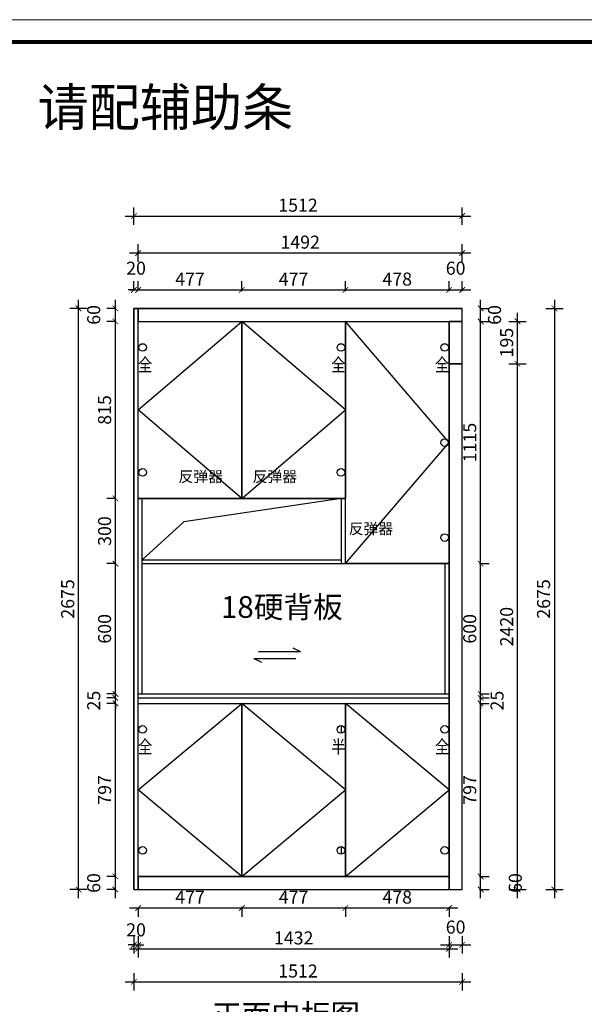
# Model space of a CAD drawing. Units: millimetres. Extents: x 10967 to 20744, y -24816 to -5938.
# Drawn here: x 13568 to 16169, y -14957 to -10425 of the extents above; entities that cross this region are included whole.
import ezdxf
from ezdxf.enums import TextEntityAlignment as Align

# ---------------------------------------------------------------- set-up
doc = ezdxf.new("R2010")
doc.units = ezdxf.units.MM
doc.header["$LTSCALE"] = 5
doc.header["$PDMODE"] = 35
for name, color, linetype in [('kmx', 251, 'Continuous'), ('内框图层', 1, 'Continuous'), ('铰链孔', 7, 'Continuous'), ('铰链提取', 7, 'Continuous'), ('门板图层', 7, 'Continuous'), ('门板框线', 7, 'Continuous')]:
    doc.layers.add(name, color=color, linetype=linetype)
doc.styles.add('DIM', font='romand.shx')
doc.styles.get("Standard").update_dxf_attribs({"font": 'simfang.ttf', "height": 2.5})
doc.dimstyles.new('MS6', dxfattribs={"dimscale": 20, "dimtxt": 3, "dimasz": 1.3, "dimexe": 2, "dimexo": 2, "dimgap": 1, "dimtad": 1, "dimdec": 0, "dimdsep": 46, "dimtxsty": 'DIM', "dimblk": 'ARCHTICK', "dimcen": 3, "dimdle": 2, "dimclrd": 251, "dimclre": 251, "dimclrt": 33, "dimadec": 0, "dimazin": 0, "dimtfac": 1, "dimtdec": 0, "dimtmove": 2, "dimatfit": 3, "dimldrblk": 'DOT', "dimfxl": 6, "dimfxlon": 1, "dimtvp": 1, "dimtolj": 1, "dimtzin": 0, "dimarcsym": 0})

# ---------------------------------------------------------------- blocks, each defined once
blk = doc.blocks.new('A$C4B0402EA')
for q in [(0, 157.6), (16.2, 0)]:
    blk.add_line((16.2, 192.4), q)
blk = doc.blocks.new('*U27', base_point=(25606.5, 880.4))
at = {"layer": '门板图层', "color": 7, "linetype": 'Continuous', "lineweight": 15}
blk.add_lwpolyline([(25367.5, 1437.9), (25845.5, 1437.9), (25845.5, 322.9), (25367.5, 322.9)], close=True, dxfattribs=at)
blk = doc.blocks.new('*U28', base_point=(24652, 1030.4))
at = {"layer": '门板图层', "color": 7, "linetype": 'Continuous', "lineweight": 15}
blk.add_lwpolyline([(24413.5, 1437.9), (24890.5, 1437.9), (24890.5, 622.9), (24413.5, 622.9)], close=True, dxfattribs=at)
blk = doc.blocks.new('*U29', base_point=(25129, 1030.4))
at = {"layer": '门板图层', "color": 7, "linetype": 'Continuous', "lineweight": 15}
blk.add_lwpolyline([(25367.5, 1437.9), (24890.5, 1437.9), (24890.5, 622.9), (25367.5, 622.9)], close=True, dxfattribs=at)
blk = doc.blocks.new('*U30', base_point=(24652, -718.6))
at = {"layer": '门板图层', "color": 7, "linetype": 'Continuous', "lineweight": 15}
blk.add_lwpolyline([(24413.5, -320.1), (24890.5, -320.1), (24890.5, -1117.1), (24413.5, -1117.1)], close=True, dxfattribs=at)
blk = doc.blocks.new('*U31', base_point=(25129, -718.6))
at = {"layer": '门板图层', "color": 7, "linetype": 'Continuous', "lineweight": 15}
blk.add_lwpolyline([(25367.5, -320.1), (24890.5, -320.1), (24890.5, -1117.1), (25367.5, -1117.1)], close=True, dxfattribs=at)
blk = doc.blocks.new('*U32', base_point=(25606.5, -718.6))
at = {"layer": '门板图层', "color": 7, "linetype": 'Continuous', "lineweight": 15}
blk.add_lwpolyline([(25845.5, -320.1), (25367.5, -320.1), (25367.5, -1117.1), (25845.5, -1117.1)], close=True, dxfattribs=at)
blk = doc.blocks.new('_ArchTick')
at = {"color": 0, "linetype": 'ByBlock', "const_width": 0.15}
blk.add_lwpolyline([(-0.5, -0.5), (0.5, 0.5)], dxfattribs=at)
blk = doc.blocks.new('*D33')
at = {"color": 251, "lineweight": -2, "transparency": 16777216}
for p, q in [((14009.1, -14468.6), (14009.1, -14328.6)), ((14009.1, -14368.6), (13969.1, -14368.6)), ((14009.1, -14428.6), (13969.1, -14428.6))]:
    blk.add_line(p, q, dxfattribs=at)
at = {"layer": 'Defpoints', "color": 0, "transparency": 16777216}
for p in [(14009.1, -14368.6), (14114.1, -14368.6), (14114.1, -14428.6)]:
    blk.add_point(p, dxfattribs=at)
at = {"color": 251, "lineweight": -2, "transparency": 16777216, "xscale": 26, "yscale": 26, "zscale": 26}
for p, rotation in [((14009.1, -14368.6), 90), ((14009.1, -14428.6), 270)]:
    blk.add_blockref('_ArchTick', p, dxfattribs=dict(at, rotation=rotation))
at = {"transparency": 16777216, "insert": (13909.1, -14398.6), "char_height": 60, "attachment_point": 5, "rotation": 90, "style": 'DIM'}
blk.add_mtext('\\A1;60', dxfattribs=at)
blk = doc.blocks.new('_Dot')
at = {"color": 0, "linetype": 'ByBlock', "lineweight": -2}
blk.add_line((-0.5, 0), (-1, 0), dxfattribs=at)
at = {"color": 0, "linetype": 'ByBlock', "const_width": 0.5}
blk.add_lwpolyline([(-0.25, 0, 1), (0.25, 0, 1)], format="xyb", close=True, dxfattribs=at)
blk = doc.blocks.new('*D34')
at = {"color": 251, "lineweight": -2, "transparency": 16777216}
for p, q in [((14009.1, -14408.6), (14009.1, -13531.6)), ((14009.1, -13571.6), (13969.1, -13571.6)), ((14009.1, -14368.6), (13969.1, -14368.6))]:
    blk.add_line(p, q, dxfattribs=at)
at = {"layer": 'Defpoints', "color": 0, "transparency": 16777216}
for p in [(14009.1, -13571.6), (14114.1, -13571.6), (14114.1, -14368.6)]:
    blk.add_point(p, dxfattribs=at)
at = {"color": 251, "lineweight": -2, "transparency": 16777216, "xscale": 26, "yscale": 26, "zscale": 26}
for p, rotation in [((14009.1, -13571.6), 90), ((14009.1, -14368.6), 270)]:
    blk.add_blockref('_ArchTick', p, dxfattribs=dict(at, rotation=rotation))
at = {"transparency": 16777216, "insert": (13959.1, -13970.1), "char_height": 60, "attachment_point": 5, "rotation": 90, "style": 'DIM'}
blk.add_mtext('\\A1;797', dxfattribs=at)
blk = doc.blocks.new('*D35')
at = {"color": 251, "lineweight": -2, "transparency": 16777216}
for p, q in [((14009.1, -13546.6), (13969.1, -13546.6)), ((14009.1, -13546.6), (14009.1, -13520.6)), ((14009.1, -13571.6), (14009.1, -13546.6)), ((14009.1, -13571.6), (13969.1, -13571.6)), ((14009.1, -13571.6), (14009.1, -13597.6))]:
    blk.add_line(p, q, dxfattribs=at)
at = {"layer": 'Defpoints', "color": 0, "transparency": 16777216}
for p in [(14009.1, -13546.6), (14114.1, -13546.6), (14114.1, -13571.6)]:
    blk.add_point(p, dxfattribs=at)
at = {"color": 251, "lineweight": -2, "transparency": 16777216, "xscale": 26, "yscale": 26, "zscale": 26}
for p, rotation in [((14009.1, -13546.6), 270), ((14009.1, -13571.6), 90)]:
    blk.add_blockref('_ArchTick', p, dxfattribs=dict(at, rotation=rotation))
at = {"transparency": 16777216, "insert": (13909.1, -13559.1), "char_height": 60, "attachment_point": 5, "rotation": 90, "style": 'DIM'}
blk.add_mtext('\\A1;25', dxfattribs=at)
blk = doc.blocks.new('*D36')
at = {"color": 251, "lineweight": -2, "transparency": 16777216}
for p, q in [((14009.1, -13568.6), (14009.1, -12888.6)), ((14009.1, -12928.6), (13969.1, -12928.6)), ((14009.1, -13528.6), (13969.1, -13528.6))]:
    blk.add_line(p, q, dxfattribs=at)
at = {"layer": 'Defpoints', "color": 0, "transparency": 16777216}
for p in [(14009.1, -12928.6), (14114.1, -12928.6), (14114.1, -13528.6)]:
    blk.add_point(p, dxfattribs=at)
at = {"color": 251, "lineweight": -2, "transparency": 16777216, "xscale": 26, "yscale": 26, "zscale": 26}
for p, rotation in [((14009.1, -12928.6), 90), ((14009.1, -13528.6), 270)]:
    blk.add_blockref('_ArchTick', p, dxfattribs=dict(at, rotation=rotation))
at = {"transparency": 16777216, "insert": (13959.1, -13228.6), "char_height": 60, "attachment_point": 5, "rotation": 90, "style": 'DIM'}
blk.add_mtext('\\A1;600', dxfattribs=at)
blk = doc.blocks.new('*D37')
at = {"color": 251, "lineweight": -2, "transparency": 16777216}
for p, q in [((14009.1, -12968.6), (14009.1, -12588.6)), ((14009.1, -12628.6), (13969.1, -12628.6)), ((14009.1, -12928.6), (13969.1, -12928.6))]:
    blk.add_line(p, q, dxfattribs=at)
at = {"layer": 'Defpoints', "color": 0, "transparency": 16777216}
for p in [(14009.1, -12628.6), (14132.1, -12628.6), (14132.1, -12928.6)]:
    blk.add_point(p, dxfattribs=at)
at = {"color": 251, "lineweight": -2, "transparency": 16777216, "xscale": 26, "yscale": 26, "zscale": 26}
for p, rotation in [((14009.1, -12628.6), 90), ((14009.1, -12928.6), 270)]:
    blk.add_blockref('_ArchTick', p, dxfattribs=dict(at, rotation=rotation))
at = {"transparency": 16777216, "insert": (13959.1, -12778.6), "char_height": 60, "attachment_point": 5, "rotation": 90, "style": 'DIM'}
blk.add_mtext('\\A1;300', dxfattribs=at)
blk = doc.blocks.new('*D38')
at = {"color": 251, "lineweight": -2, "transparency": 16777216}
for p, q in [((14009.1, -12668.6), (14009.1, -11773.6)), ((14009.1, -11813.6), (13969.1, -11813.6)), ((14009.1, -12628.6), (13969.1, -12628.6))]:
    blk.add_line(p, q, dxfattribs=at)
at = {"layer": 'Defpoints', "color": 0, "transparency": 16777216}
for p in [(14009.1, -11813.6), (14114.1, -11813.6), (14114.1, -12628.6)]:
    blk.add_point(p, dxfattribs=at)
at = {"color": 251, "lineweight": -2, "transparency": 16777216, "xscale": 26, "yscale": 26, "zscale": 26}
for p, rotation in [((14009.1, -11813.6), 90), ((14009.1, -12628.6), 270)]:
    blk.add_blockref('_ArchTick', p, dxfattribs=dict(at, rotation=rotation))
at = {"transparency": 16777216, "insert": (13959.1, -12221.1), "char_height": 60, "attachment_point": 5, "rotation": 90, "style": 'DIM'}
blk.add_mtext('\\A1;815', dxfattribs=at)
blk = doc.blocks.new('*D39')
at = {"color": 251, "lineweight": -2, "transparency": 16777216}
for p, q in [((14009.1, -11853.6), (14009.1, -11713.6)), ((14009.1, -11753.6), (13969.1, -11753.6)), ((14009.1, -11813.6), (13969.1, -11813.6))]:
    blk.add_line(p, q, dxfattribs=at)
at = {"layer": 'Defpoints', "color": 0, "transparency": 16777216}
for p in [(14009.1, -11753.6), (14094.1, -11753.6), (14094.1, -11813.6)]:
    blk.add_point(p, dxfattribs=at)
at = {"color": 251, "lineweight": -2, "transparency": 16777216, "xscale": 26, "yscale": 26, "zscale": 26}
for p, rotation in [((14009.1, -11753.6), 90), ((14009.1, -11813.6), 270)]:
    blk.add_blockref('_ArchTick', p, dxfattribs=dict(at, rotation=rotation))
at = {"transparency": 16777216, "insert": (13909.1, -11783.6), "char_height": 60, "attachment_point": 5, "rotation": 90, "style": 'DIM'}
blk.add_mtext('\\A1;60', dxfattribs=at)
blk = doc.blocks.new('*D40')
at = {"color": 251, "lineweight": -2, "transparency": 16777216}
for p, q in [((13839.1, -14468.6), (13839.1, -11713.6)), ((13879.1, -11753.6), (13799.1, -11753.6)), ((13879.1, -14428.6), (13799.1, -14428.6))]:
    blk.add_line(p, q, dxfattribs=at)
at = {"layer": 'Defpoints', "color": 0, "transparency": 16777216}
for p in [(13839.1, -11753.6), (14094.1, -11753.6), (14094.1, -14428.6)]:
    blk.add_point(p, dxfattribs=at)
at = {"color": 251, "lineweight": -2, "transparency": 16777216, "xscale": 26, "yscale": 26, "zscale": 26}
for p, rotation in [((13839.1, -11753.6), 90), ((13839.1, -14428.6), 270)]:
    blk.add_blockref('_ArchTick', p, dxfattribs=dict(at, rotation=rotation))
at = {"transparency": 16777216, "insert": (13789.1, -13091.1), "char_height": 60, "attachment_point": 5, "rotation": 90, "style": 'DIM'}
blk.add_mtext('\\A1;2675', dxfattribs=at)
blk = doc.blocks.new('*D41')
at = {"color": 251, "lineweight": -2, "transparency": 16777216}
for p, q in [((14094.1, -11668.6), (14094.1, -11628.6)), ((14114.1, -11668.6), (14114.1, -11628.6)), ((14094.1, -11668.6), (14068.1, -11668.6)), ((14094.1, -11668.6), (14114.1, -11668.6)), ((14114.1, -11668.6), (14140.1, -11668.6))]:
    blk.add_line(p, q, dxfattribs=at)
at = {"layer": 'Defpoints', "color": 0, "transparency": 16777216}
for p in [(14114.1, -11668.6), (14094.1, -11753.6), (14114.1, -11753.6)]:
    blk.add_point(p, dxfattribs=at)
at = {"color": 251, "lineweight": -2, "transparency": 16777216, "xscale": 26, "yscale": 26, "zscale": 26}
blk.add_blockref('_ArchTick', (14094.1, -11668.6), dxfattribs=at)
at = {"color": 251, "lineweight": -2, "transparency": 16777216, "xscale": 26, "yscale": 26, "zscale": 26, "rotation": 180}
blk.add_blockref('_ArchTick', (14114.1, -11668.6), dxfattribs=at)
at = {"transparency": 16777216, "insert": (14104.1, -11568.6), "char_height": 60, "attachment_point": 5, "style": 'DIM'}
blk.add_mtext('\\A1;20', dxfattribs=at)
blk = doc.blocks.new('*D42')
at = {"color": 251, "lineweight": -2, "transparency": 16777216}
for p, q in [((14114.1, -11668.6), (14114.1, -11628.6)), ((14591.1, -11668.6), (14591.1, -11628.6)), ((14074.1, -11668.6), (14631.1, -11668.6))]:
    blk.add_line(p, q, dxfattribs=at)
at = {"layer": 'Defpoints', "color": 0, "transparency": 16777216}
for p in [(14591.1, -11668.6), (14114.1, -11753.6), (14591.1, -11753.6)]:
    blk.add_point(p, dxfattribs=at)
at = {"color": 251, "lineweight": -2, "transparency": 16777216, "xscale": 26, "yscale": 26, "zscale": 26, "rotation": 180}
blk.add_blockref('_ArchTick', (14114.1, -11668.6), dxfattribs=at)
at = {"color": 251, "lineweight": -2, "transparency": 16777216, "xscale": 26, "yscale": 26, "zscale": 26}
blk.add_blockref('_ArchTick', (14591.1, -11668.6), dxfattribs=at)
at = {"transparency": 16777216, "insert": (14352.6, -11618.6), "char_height": 60, "attachment_point": 5, "style": 'DIM'}
blk.add_mtext('\\A1;477', dxfattribs=at)
blk = doc.blocks.new('*D43')
at = {"color": 251, "lineweight": -2, "transparency": 16777216}
for p, q in [((14591.1, -11673.6), (14591.1, -11628.6)), ((15068.1, -11673.6), (15068.1, -11628.6)), ((14551.1, -11668.6), (15108.1, -11668.6))]:
    blk.add_line(p, q, dxfattribs=at)
at = {"layer": 'Defpoints', "color": 0, "transparency": 16777216}
for p in [(15068.1, -11668.6), (14591.1, -11813.6), (15068.1, -11813.6)]:
    blk.add_point(p, dxfattribs=at)
at = {"color": 251, "lineweight": -2, "transparency": 16777216, "xscale": 26, "yscale": 26, "zscale": 26, "rotation": 180}
blk.add_blockref('_ArchTick', (14591.1, -11668.6), dxfattribs=at)
at = {"color": 251, "lineweight": -2, "transparency": 16777216, "xscale": 26, "yscale": 26, "zscale": 26}
blk.add_blockref('_ArchTick', (15068.1, -11668.6), dxfattribs=at)
at = {"transparency": 16777216, "insert": (14829.6, -11618.6), "char_height": 60, "attachment_point": 5, "style": 'DIM'}
blk.add_mtext('\\A1;477', dxfattribs=at)
blk = doc.blocks.new('*D44')
at = {"color": 251, "lineweight": -2, "transparency": 16777216}
for p, q in [((15068.1, -11673.6), (15068.1, -11628.6)), ((15546.1, -11673.6), (15546.1, -11628.6)), ((15028.1, -11668.6), (15586.1, -11668.6))]:
    blk.add_line(p, q, dxfattribs=at)
at = {"layer": 'Defpoints', "color": 0, "transparency": 16777216}
for p in [(15546.1, -11668.6), (15068.1, -11813.6), (15546.1, -11813.6)]:
    blk.add_point(p, dxfattribs=at)
at = {"color": 251, "lineweight": -2, "transparency": 16777216, "xscale": 26, "yscale": 26, "zscale": 26, "rotation": 180}
blk.add_blockref('_ArchTick', (15068.1, -11668.6), dxfattribs=at)
at = {"color": 251, "lineweight": -2, "transparency": 16777216, "xscale": 26, "yscale": 26, "zscale": 26}
blk.add_blockref('_ArchTick', (15546.1, -11668.6), dxfattribs=at)
at = {"transparency": 16777216, "insert": (15307.1, -11618.6), "char_height": 60, "attachment_point": 5, "style": 'DIM'}
blk.add_mtext('\\A1;478', dxfattribs=at)
blk = doc.blocks.new('*D45')
at = {"color": 251, "lineweight": -2, "transparency": 16777216}
for p, q in [((15546.1, -11673.6), (15546.1, -11628.6)), ((15606.1, -11673.6), (15606.1, -11628.6)), ((15506.1, -11668.6), (15646.1, -11668.6))]:
    blk.add_line(p, q, dxfattribs=at)
at = {"layer": 'Defpoints', "color": 0, "transparency": 16777216}
for p in [(15606.1, -11668.6), (15546.1, -11813.6), (15606.1, -11813.6)]:
    blk.add_point(p, dxfattribs=at)
at = {"color": 251, "lineweight": -2, "transparency": 16777216, "xscale": 26, "yscale": 26, "zscale": 26, "rotation": 180}
blk.add_blockref('_ArchTick', (15546.1, -11668.6), dxfattribs=at)
at = {"color": 251, "lineweight": -2, "transparency": 16777216, "xscale": 26, "yscale": 26, "zscale": 26}
blk.add_blockref('_ArchTick', (15606.1, -11668.6), dxfattribs=at)
at = {"transparency": 16777216, "insert": (15576.1, -11568.6), "char_height": 60, "attachment_point": 5, "style": 'DIM'}
blk.add_mtext('\\A1;60', dxfattribs=at)
blk = doc.blocks.new('*D46')
at = {"color": 251, "lineweight": -2, "transparency": 16777216}
for p, q in [((14114.1, -11538.6), (14114.1, -11458.6)), ((15606.1, -11538.6), (15606.1, -11458.6)), ((14074.1, -11498.6), (15646.1, -11498.6))]:
    blk.add_line(p, q, dxfattribs=at)
at = {"layer": 'Defpoints', "color": 0, "transparency": 16777216}
for p in [(15606.1, -11498.6), (14114.1, -11753.6), (15606.1, -11813.6)]:
    blk.add_point(p, dxfattribs=at)
at = {"color": 251, "lineweight": -2, "transparency": 16777216, "xscale": 26, "yscale": 26, "zscale": 26, "rotation": 180}
blk.add_blockref('_ArchTick', (14114.1, -11498.6), dxfattribs=at)
at = {"color": 251, "lineweight": -2, "transparency": 16777216, "xscale": 26, "yscale": 26, "zscale": 26}
blk.add_blockref('_ArchTick', (15606.1, -11498.6), dxfattribs=at)
at = {"transparency": 16777216, "insert": (14860.1, -11448.6), "char_height": 60, "attachment_point": 5, "style": 'DIM'}
blk.add_mtext('\\A1;1492', dxfattribs=at)
blk = doc.blocks.new('*D47')
at = {"color": 251, "lineweight": -2, "transparency": 16777216}
for p, q in [((14054.1, -11328.6), (15646.1, -11328.6)), ((14094.1, -11368.6), (14094.1, -11288.6)), ((15606.1, -11368.6), (15606.1, -11288.6))]:
    blk.add_line(p, q, dxfattribs=at)
at = {"layer": 'Defpoints', "color": 0, "transparency": 16777216}
for p in [(15606.1, -11328.6), (14094.1, -11753.6), (15606.1, -11753.6)]:
    blk.add_point(p, dxfattribs=at)
at = {"color": 251, "lineweight": -2, "transparency": 16777216, "xscale": 26, "yscale": 26, "zscale": 26, "rotation": 180}
blk.add_blockref('_ArchTick', (14094.1, -11328.6), dxfattribs=at)
at = {"color": 251, "lineweight": -2, "transparency": 16777216, "xscale": 26, "yscale": 26, "zscale": 26}
blk.add_blockref('_ArchTick', (15606.1, -11328.6), dxfattribs=at)
at = {"transparency": 16777216, "insert": (14850.1, -11278.6), "char_height": 60, "attachment_point": 5, "style": 'DIM'}
blk.add_mtext('\\A1;1512', dxfattribs=at)
blk = doc.blocks.new('*D48')
at = {"color": 251, "lineweight": -2, "transparency": 16777216}
for p, q in [((15691.1, -14468.6), (15691.1, -14328.6)), ((15686.1, -14368.6), (15731.1, -14368.6)), ((15686.1, -14428.6), (15731.1, -14428.6))]:
    blk.add_line(p, q, dxfattribs=at)
at = {"layer": 'Defpoints', "color": 0, "transparency": 16777216}
for p in [(15546.1, -14368.6), (15691.1, -14368.6), (15546.1, -14428.6)]:
    blk.add_point(p, dxfattribs=at)
at = {"color": 251, "lineweight": -2, "transparency": 16777216, "xscale": 26, "yscale": 26, "zscale": 26}
for p, rotation in [((15691.1, -14368.6), 90), ((15691.1, -14428.6), 270)]:
    blk.add_blockref('_ArchTick', p, dxfattribs=dict(at, rotation=rotation))
at = {"transparency": 16777216, "insert": (15851.1, -14398.6), "char_height": 60, "attachment_point": 5, "rotation": 90, "style": 'DIM'}
blk.add_mtext('\\A1;60', dxfattribs=at)
blk = doc.blocks.new('*D49')
at = {"color": 251, "lineweight": -2, "transparency": 16777216}
for p, q in [((15691.1, -14408.6), (15691.1, -13531.6)), ((15686.1, -13571.6), (15731.1, -13571.6)), ((15686.1, -14368.6), (15731.1, -14368.6))]:
    blk.add_line(p, q, dxfattribs=at)
at = {"layer": 'Defpoints', "color": 0, "transparency": 16777216}
for p in [(15546.1, -13571.6), (15691.1, -13571.6), (15546.1, -14368.6)]:
    blk.add_point(p, dxfattribs=at)
at = {"color": 251, "lineweight": -2, "transparency": 16777216, "xscale": 26, "yscale": 26, "zscale": 26}
for p, rotation in [((15691.1, -13571.6), 90), ((15691.1, -14368.6), 270)]:
    blk.add_blockref('_ArchTick', p, dxfattribs=dict(at, rotation=rotation))
at = {"transparency": 16777216, "insert": (15641.1, -13970.1), "char_height": 60, "attachment_point": 5, "rotation": 90, "style": 'DIM'}
blk.add_mtext('\\A1;797', dxfattribs=at)
blk = doc.blocks.new('*D50')
at = {"color": 251, "lineweight": -2, "transparency": 16777216}
for p, q in [((15686.1, -13546.6), (15731.1, -13546.6)), ((15691.1, -13546.6), (15691.1, -13520.6)), ((15691.1, -13571.6), (15691.1, -13546.6)), ((15686.1, -13571.6), (15731.1, -13571.6)), ((15691.1, -13571.6), (15691.1, -13597.6))]:
    blk.add_line(p, q, dxfattribs=at)
at = {"layer": 'Defpoints', "color": 0, "transparency": 16777216}
for p in [(15546.1, -13546.6), (15691.1, -13546.6), (15546.1, -13571.6)]:
    blk.add_point(p, dxfattribs=at)
at = {"color": 251, "lineweight": -2, "transparency": 16777216, "xscale": 26, "yscale": 26, "zscale": 26}
for p, rotation in [((15691.1, -13546.6), 270), ((15691.1, -13571.6), 90)]:
    blk.add_blockref('_ArchTick', p, dxfattribs=dict(at, rotation=rotation))
at = {"transparency": 16777216, "insert": (15766.9, -13559.1), "char_height": 60, "attachment_point": 5, "rotation": 90, "style": 'DIM'}
blk.add_mtext('\\A1;25', dxfattribs=at)
blk = doc.blocks.new('*D51')
at = {"color": 251, "lineweight": -2, "transparency": 16777216}
for p, q in [((15691.1, -13568.6), (15691.1, -12888.6)), ((15686.1, -12928.6), (15731.1, -12928.6)), ((15686.1, -13528.6), (15731.1, -13528.6))]:
    blk.add_line(p, q, dxfattribs=at)
at = {"layer": 'Defpoints', "color": 0, "transparency": 16777216}
for p in [(15546.1, -12928.6), (15691.1, -12928.6), (15546.1, -13528.6)]:
    blk.add_point(p, dxfattribs=at)
at = {"color": 251, "lineweight": -2, "transparency": 16777216, "xscale": 26, "yscale": 26, "zscale": 26}
for p, rotation in [((15691.1, -12928.6), 90), ((15691.1, -13528.6), 270)]:
    blk.add_blockref('_ArchTick', p, dxfattribs=dict(at, rotation=rotation))
at = {"transparency": 16777216, "insert": (15641.1, -13228.6), "char_height": 60, "attachment_point": 5, "rotation": 90, "style": 'DIM'}
blk.add_mtext('\\A1;600', dxfattribs=at)
blk = doc.blocks.new('*D52')
at = {"color": 251, "lineweight": -2, "transparency": 16777216}
for p, q in [((15691.1, -12968.6), (15691.1, -11773.6)), ((15686.1, -11813.6), (15731.1, -11813.6)), ((15691.1, -12928.6), (15731.1, -12928.6))]:
    blk.add_line(p, q, dxfattribs=at)
at = {"layer": 'Defpoints', "color": 0, "transparency": 16777216}
for p in [(15546.1, -11813.6), (15691.1, -11813.6), (15606.1, -12928.6)]:
    blk.add_point(p, dxfattribs=at)
at = {"color": 251, "lineweight": -2, "transparency": 16777216, "xscale": 26, "yscale": 26, "zscale": 26}
for p, rotation in [((15691.1, -11813.6), 90), ((15691.1, -12928.6), 270)]:
    blk.add_blockref('_ArchTick', p, dxfattribs=dict(at, rotation=rotation))
at = {"transparency": 16777216, "insert": (15641.1, -12371.1), "char_height": 60, "attachment_point": 5, "rotation": 90, "style": 'DIM'}
blk.add_mtext('\\A1;1115', dxfattribs=at)
blk = doc.blocks.new('*D53')
at = {"color": 251, "lineweight": -2, "transparency": 16777216}
for p, q in [((15691.1, -11853.6), (15691.1, -11713.6)), ((15691.1, -11753.6), (15731.1, -11753.6)), ((15691.1, -11813.6), (15731.1, -11813.6))]:
    blk.add_line(p, q, dxfattribs=at)
at = {"layer": 'Defpoints', "color": 0, "transparency": 16777216}
for p in [(15606.1, -11753.6), (15691.1, -11753.6), (15606.1, -11813.6)]:
    blk.add_point(p, dxfattribs=at)
at = {"color": 251, "lineweight": -2, "transparency": 16777216, "xscale": 26, "yscale": 26, "zscale": 26}
for p, rotation in [((15691.1, -11753.6), 90), ((15691.1, -11813.6), 270)]:
    blk.add_blockref('_ArchTick', p, dxfattribs=dict(at, rotation=rotation))
at = {"transparency": 16777216, "insert": (15755.2, -11783.6), "char_height": 60, "attachment_point": 5, "rotation": 90, "style": 'DIM'}
blk.add_mtext('\\A1;60', dxfattribs=at)
blk = doc.blocks.new('*D54')
at = {"color": 251, "lineweight": -2, "transparency": 16777216}
for p, q in [((15821.1, -12008.6), (15901.1, -12008.6)), ((15861.1, -14468.6), (15861.1, -11968.6)), ((15821.1, -14428.6), (15901.1, -14428.6))]:
    blk.add_line(p, q, dxfattribs=at)
at = {"layer": 'Defpoints', "color": 0, "transparency": 16777216}
for p in [(15606.1, -12008.6), (15861.1, -12008.6), (15606.1, -14428.6)]:
    blk.add_point(p, dxfattribs=at)
at = {"color": 251, "lineweight": -2, "transparency": 16777216, "xscale": 26, "yscale": 26, "zscale": 26}
for p, rotation in [((15861.1, -12008.6), 90), ((15861.1, -14428.6), 270)]:
    blk.add_blockref('_ArchTick', p, dxfattribs=dict(at, rotation=rotation))
at = {"transparency": 16777216, "insert": (15811.1, -13218.6), "char_height": 60, "attachment_point": 5, "rotation": 90, "style": 'DIM'}
blk.add_mtext('\\A1;2420', dxfattribs=at)
blk = doc.blocks.new('*D55')
at = {"color": 251, "lineweight": -2, "transparency": 16777216}
for p, q in [((15861.1, -12048.6), (15861.1, -11773.6)), ((15821.1, -11813.6), (15901.1, -11813.6)), ((15821.1, -12008.6), (15901.1, -12008.6))]:
    blk.add_line(p, q, dxfattribs=at)
at = {"layer": 'Defpoints', "color": 0, "transparency": 16777216}
for p in [(15606.1, -11813.6), (15861.1, -11813.6), (15606.1, -12008.6)]:
    blk.add_point(p, dxfattribs=at)
at = {"color": 251, "lineweight": -2, "transparency": 16777216, "xscale": 26, "yscale": 26, "zscale": 26}
for p, rotation in [((15861.1, -11813.6), 90), ((15861.1, -12008.6), 270)]:
    blk.add_blockref('_ArchTick', p, dxfattribs=dict(at, rotation=rotation))
at = {"transparency": 16777216, "insert": (15811.1, -11911.1), "char_height": 60, "attachment_point": 5, "rotation": 90, "style": 'DIM'}
blk.add_mtext('\\A1;195', dxfattribs=at)
blk = doc.blocks.new('*D56')
at = {"color": 251, "lineweight": -2, "transparency": 16777216}
for p, q in [((16031.1, -11713.6), (16031.1, -14468.6)), ((15991.1, -11753.6), (16071.1, -11753.6)), ((15991.1, -14428.6), (16071.1, -14428.6))]:
    blk.add_line(p, q, dxfattribs=at)
at = {"layer": 'Defpoints', "color": 0, "transparency": 16777216}
for p in [(15606.1, -11753.6), (15606.1, -14428.6), (16031.1, -14428.6)]:
    blk.add_point(p, dxfattribs=at)
at = {"color": 251, "lineweight": -2, "transparency": 16777216, "xscale": 26, "yscale": 26, "zscale": 26}
for p, rotation in [((16031.1, -11753.6), 90), ((16031.1, -14428.6), 270)]:
    blk.add_blockref('_ArchTick', p, dxfattribs=dict(at, rotation=rotation))
at = {"transparency": 16777216, "insert": (15981.1, -13091.1), "char_height": 60, "attachment_point": 5, "rotation": 90, "style": 'DIM'}
blk.add_mtext('\\A1;2675', dxfattribs=at)
blk = doc.blocks.new('*D57')
at = {"color": 251, "lineweight": -2, "transparency": 16777216}
for p, q in [((14074.1, -14513.6), (14631.1, -14513.6)), ((14114.1, -14513.6), (14114.1, -14553.6)), ((14591.1, -14513.6), (14591.1, -14553.6))]:
    blk.add_line(p, q, dxfattribs=at)
at = {"layer": 'Defpoints', "color": 0, "transparency": 16777216}
for p in [(14114.1, -14428.6), (14591.1, -14428.6), (14591.1, -14513.6)]:
    blk.add_point(p, dxfattribs=at)
at = {"color": 251, "lineweight": -2, "transparency": 16777216, "xscale": 26, "yscale": 26, "zscale": 26, "rotation": 180}
blk.add_blockref('_ArchTick', (14114.1, -14513.6), dxfattribs=at)
at = {"color": 251, "lineweight": -2, "transparency": 16777216, "xscale": 26, "yscale": 26, "zscale": 26}
blk.add_blockref('_ArchTick', (14591.1, -14513.6), dxfattribs=at)
at = {"transparency": 16777216, "insert": (14352.6, -14463.6), "char_height": 60, "attachment_point": 5, "style": 'DIM'}
blk.add_mtext('\\A1;477', dxfattribs=at)
blk = doc.blocks.new('*D58')
at = {"color": 251, "lineweight": -2, "transparency": 16777216}
for p, q in [((14551.1, -14513.6), (15108.1, -14513.6)), ((14591.1, -14508.6), (14591.1, -14553.6)), ((15068.1, -14508.6), (15068.1, -14553.6))]:
    blk.add_line(p, q, dxfattribs=at)
at = {"layer": 'Defpoints', "color": 0, "transparency": 16777216}
for p in [(14591.1, -14368.6), (15068.1, -14368.6), (15068.1, -14513.6)]:
    blk.add_point(p, dxfattribs=at)
at = {"color": 251, "lineweight": -2, "transparency": 16777216, "xscale": 26, "yscale": 26, "zscale": 26, "rotation": 180}
blk.add_blockref('_ArchTick', (14591.1, -14513.6), dxfattribs=at)
at = {"color": 251, "lineweight": -2, "transparency": 16777216, "xscale": 26, "yscale": 26, "zscale": 26}
blk.add_blockref('_ArchTick', (15068.1, -14513.6), dxfattribs=at)
at = {"transparency": 16777216, "insert": (14829.6, -14463.6), "char_height": 60, "attachment_point": 5, "style": 'DIM'}
blk.add_mtext('\\A1;477', dxfattribs=at)
blk = doc.blocks.new('*D59')
at = {"color": 251, "lineweight": -2, "transparency": 16777216}
for p, q in [((15028.1, -14513.6), (15586.1, -14513.6)), ((15068.1, -14508.6), (15068.1, -14553.6)), ((15546.1, -14508.6), (15546.1, -14553.6))]:
    blk.add_line(p, q, dxfattribs=at)
at = {"layer": 'Defpoints', "color": 0, "transparency": 16777216}
for p in [(15068.1, -14368.6), (15546.1, -14368.6), (15546.1, -14513.6)]:
    blk.add_point(p, dxfattribs=at)
at = {"color": 251, "lineweight": -2, "transparency": 16777216, "xscale": 26, "yscale": 26, "zscale": 26, "rotation": 180}
blk.add_blockref('_ArchTick', (15068.1, -14513.6), dxfattribs=at)
at = {"color": 251, "lineweight": -2, "transparency": 16777216, "xscale": 26, "yscale": 26, "zscale": 26}
blk.add_blockref('_ArchTick', (15546.1, -14513.6), dxfattribs=at)
at = {"transparency": 16777216, "insert": (15307.1, -14463.6), "char_height": 60, "attachment_point": 5, "style": 'DIM'}
blk.add_mtext('\\A1;478', dxfattribs=at)
blk = doc.blocks.new('*D60')
at = {"color": 251, "lineweight": -2, "transparency": 16777216}
for p, q in [((14094.1, -14683.6), (14068.1, -14683.6)), ((14094.1, -14643.6), (14094.1, -14723.6)), ((14094.1, -14683.6), (14114.1, -14683.6)), ((14114.1, -14643.6), (14114.1, -14723.6)), ((14114.1, -14683.6), (14140.1, -14683.6))]:
    blk.add_line(p, q, dxfattribs=at)
at = {"layer": 'Defpoints', "color": 0, "transparency": 16777216}
for p in [(14094.1, -14428.6), (14114.1, -14428.6), (14114.1, -14683.6)]:
    blk.add_point(p, dxfattribs=at)
at = {"color": 251, "lineweight": -2, "transparency": 16777216, "xscale": 26, "yscale": 26, "zscale": 26}
blk.add_blockref('_ArchTick', (14094.1, -14683.6), dxfattribs=at)
at = {"color": 251, "lineweight": -2, "transparency": 16777216, "xscale": 26, "yscale": 26, "zscale": 26, "rotation": 180}
blk.add_blockref('_ArchTick', (14114.1, -14683.6), dxfattribs=at)
at = {"transparency": 16777216, "insert": (14104.1, -14614.1), "char_height": 60, "attachment_point": 5, "style": 'DIM'}
blk.add_mtext('\\A1;20', dxfattribs=at)
blk = doc.blocks.new('*D61')
at = {"color": 251, "lineweight": -2, "transparency": 16777216}
for p, q in [((15506.1, -14683.6), (15646.1, -14683.6)), ((15546.1, -14643.6), (15546.1, -14723.6)), ((15606.1, -14643.6), (15606.1, -14723.6))]:
    blk.add_line(p, q, dxfattribs=at)
at = {"layer": 'Defpoints', "color": 0, "transparency": 16777216}
for p in [(15546.1, -14428.6), (15606.1, -14428.6), (15606.1, -14683.6)]:
    blk.add_point(p, dxfattribs=at)
at = {"color": 251, "lineweight": -2, "transparency": 16777216, "xscale": 26, "yscale": 26, "zscale": 26, "rotation": 180}
blk.add_blockref('_ArchTick', (15546.1, -14683.6), dxfattribs=at)
at = {"color": 251, "lineweight": -2, "transparency": 16777216, "xscale": 26, "yscale": 26, "zscale": 26}
blk.add_blockref('_ArchTick', (15606.1, -14683.6), dxfattribs=at)
at = {"transparency": 16777216, "insert": (15576.1, -14601.4), "char_height": 60, "attachment_point": 5, "style": 'DIM'}
blk.add_mtext('\\A1;60', dxfattribs=at)
blk = doc.blocks.new('*D62')
at = {"color": 251, "lineweight": -2, "transparency": 16777216}
for p, q in [((14094.1, -14813.6), (14094.1, -14893.6)), ((15606.1, -14813.6), (15606.1, -14893.6)), ((14054.1, -14853.6), (15646.1, -14853.6))]:
    blk.add_line(p, q, dxfattribs=at)
at = {"layer": 'Defpoints', "color": 0, "transparency": 16777216}
for p in [(14094.1, -14428.6), (15606.1, -14428.6), (15606.1, -14853.6)]:
    blk.add_point(p, dxfattribs=at)
at = {"color": 251, "lineweight": -2, "transparency": 16777216, "xscale": 26, "yscale": 26, "zscale": 26, "rotation": 180}
blk.add_blockref('_ArchTick', (14094.1, -14853.6), dxfattribs=at)
at = {"color": 251, "lineweight": -2, "transparency": 16777216, "xscale": 26, "yscale": 26, "zscale": 26}
blk.add_blockref('_ArchTick', (15606.1, -14853.6), dxfattribs=at)
at = {"transparency": 16777216, "insert": (14850.1, -14803.6), "char_height": 60, "attachment_point": 5, "style": 'DIM'}
blk.add_mtext('\\A1;1512', dxfattribs=at)
blk = doc.blocks.new('*D104')
at = {"color": 251, "lineweight": -2, "transparency": 16777216}
for p, q in [((14114.1, -14661.5), (14114.1, -14741.5)), ((15546.1, -14661.5), (15546.1, -14741.5)), ((14074.1, -14701.5), (15586.1, -14701.5))]:
    blk.add_line(p, q, dxfattribs=at)
at = {"layer": 'Defpoints', "color": 0, "transparency": 16777216}
for p in [(14114.1, -14428.6), (15546.1, -14428.6), (15546.1, -14701.5)]:
    blk.add_point(p, dxfattribs=at)
at = {"color": 251, "lineweight": -2, "transparency": 16777216, "xscale": 26, "yscale": 26, "zscale": 26, "rotation": 180}
blk.add_blockref('_ArchTick', (14114.1, -14701.5), dxfattribs=at)
at = {"color": 251, "lineweight": -2, "transparency": 16777216, "xscale": 26, "yscale": 26, "zscale": 26}
blk.add_blockref('_ArchTick', (15546.1, -14701.5), dxfattribs=at)
at = {"transparency": 16777216, "insert": (14830.1, -14651.5), "char_height": 60, "attachment_point": 5, "style": 'DIM'}
blk.add_mtext('\\A1;1432', dxfattribs=at)
blk = doc.blocks.new('全盖铰链A70C6', base_point=(15526.1, -13691.6))
at = {"layer": '铰链孔', "color": 1}
blk.add_circle((15526.1, -13691.6), 17.5, dxfattribs=at)
blk = doc.blocks.new('全盖铰链A70CD', base_point=(15526.1, -14248.6))
at = {"layer": '铰链孔', "color": 1}
blk.add_circle((15526.1, -14248.6), 17.5, dxfattribs=at)
blk = doc.blocks.new('半盖铰链A70D4', base_point=(15048.1, -13691.6))
at = {"layer": '铰链孔', "color": 3}
blk.add_line((15048.1, -13674.1), (15048.1, -13709.1), dxfattribs=at)
blk.add_circle((15048.1, -13691.6), 17.5, dxfattribs=at)
blk = doc.blocks.new('半盖铰链A70DD', base_point=(15048.1, -14248.6))
at = {"layer": '铰链孔', "color": 3}
blk.add_line((15048.1, -14231.1), (15048.1, -14266.1), dxfattribs=at)
blk.add_circle((15048.1, -14248.6), 17.5, dxfattribs=at)
blk = doc.blocks.new('全盖铰链A70E6', base_point=(14134.1, -13691.6))
at = {"layer": '铰链孔', "color": 1}
blk.add_circle((14134.1, -13691.6), 17.5, dxfattribs=at)
blk = doc.blocks.new('全盖铰链A70ED', base_point=(14134.1, -14248.6))
at = {"layer": '铰链孔', "color": 1}
blk.add_circle((14134.1, -14248.6), 17.5, dxfattribs=at)
blk = doc.blocks.new('全盖铰链A70F4', base_point=(15048.1, -11933.6))
at = {"layer": '铰链孔', "color": 1}
blk.add_circle((15048.1, -11933.6), 17.5, dxfattribs=at)
blk = doc.blocks.new('全盖铰链A70FB', base_point=(15048.1, -12508.6))
at = {"layer": '铰链孔', "color": 1}
blk.add_circle((15048.1, -12508.6), 17.5, dxfattribs=at)
blk = doc.blocks.new('全盖铰链A7102', base_point=(14134.1, -11933.6))
at = {"layer": '铰链孔', "color": 1}
blk.add_circle((14134.1, -11933.6), 17.5, dxfattribs=at)
blk = doc.blocks.new('全盖铰链A7109', base_point=(14134.1, -12508.6))
at = {"layer": '铰链孔', "color": 1}
blk.add_circle((14134.1, -12508.6), 17.5, dxfattribs=at)
blk = doc.blocks.new('全盖铰链A7110', base_point=(15526.1, -11933.6))
at = {"layer": '铰链孔', "color": 1}
blk.add_circle((15526.1, -11933.6), 17.5, dxfattribs=at)
blk = doc.blocks.new('全盖铰链A7117', base_point=(15526.1, -12808.6))
at = {"layer": '铰链孔', "color": 1}
blk.add_circle((15526.1, -12808.6), 17.5, dxfattribs=at)
blk = doc.blocks.new('全盖铰链A711E', base_point=(15526.1, -12371.1))
at = {"layer": '铰链孔', "color": 1}
blk.add_circle((15526.1, -12371.1), 17.5, dxfattribs=at)

msp = doc.modelspace()

# ---------------------------------------------------------------- linework, layer by layer
at = {"color": 0, "linetype": 'ByBlock', "lineweight": 9}
for p, q in [((10967.3, -10424.7), (20743.8, -10424.7)), ((11070.2, -10527.3), (20641.1, -10527.3)), ((11070.2, -10527.3), (20641.1, -10527.3))]:
    msp.add_line(p, q, dxfattribs=at)
for p, q in [((14094.1, -14428.6), (14094.1, -11753.6)), ((14094.1, -11753.6), (15606.1, -11753.6)), ((14114.1, -14428.6), (14114.1, -11753.6)), ((15606.1, -14428.6), (15606.1, -11753.6)), ((14114.1, -11813.6), (15606.1, -11813.6)), ((15068.1, -12928.6), (15068.1, -11813.6)), ((15546.1, -14428.6), (15546.1, -11813.6)), ((15546.1, -12008.6), (15606.1, -12008.6)), ((14114.1, -12628.6), (15068.1, -12628.6)), ((14132.1, -12928.6), (14132.1, -12628.6)), ((15050.1, -12628.6), (14324.6, -12735.5)), ((15050.1, -12928.6), (15050.1, -12628.6)), ((14324.6, -12735.5), (14132.1, -12910.6)), ((14132.1, -12910.6), (15050.1, -12910.6)), ((14132.1, -12928.6), (15546.1, -12928.6)), ((14132.1, -13528.6), (14132.1, -12928.6)), ((15528.1, -13528.6), (15528.1, -12928.6)), ((14826.4, -13316.8), (14861.2, -13332.9)), ((14668.8, -13332.9), (14861.2, -13332.9)), ((14114.1, -13528.6), (15546.1, -13528.6)), ((14114.1, -13546.6), (15546.1, -13546.6)), ((14114.1, -13571.6), (15546.1, -13571.6)), ((14114.1, -14368.6), (15546.1, -14368.6)), ((14094.1, -14428.6), (15606.1, -14428.6))]:
    msp.add_line(p, q)
msp.add_lwpolyline([(20743.8, -17237.7), (10967.3, -17237.7), (10967.3, -10424.7), (20743.8, -10424.7)], close=True, dxfattribs=at)
msp.add_lwpolyline([(20743.8, -17237.7), (10967.3, -17237.7), (10967.3, -10424.7), (20743.8, -10424.7)], close=True, dxfattribs=at)
at = {"color": 0, "linetype": 'ByBlock', "lineweight": 9, "const_width": 17}
msp.add_lwpolyline([(20641.1, -17135.1), (11070.2, -17135.1), (11070.2, -10527.3), (20641.1, -10527.3)], close=True, dxfattribs=at)
at = {"color": 30}
for points in [[(14094.1, -14428.6), (14114.1, -14428.6), (14114.1, -11753.6), (14094.1, -11753.6)], [(14114.1, -11813.6), (15606.1, -11813.6), (15606.1, -11753.6), (14114.1, -11753.6)], [(15546.1, -12008.6), (15606.1, -12008.6), (15606.1, -11813.6), (15546.1, -11813.6)], [(15546.1, -14428.6), (15606.1, -14428.6), (15606.1, -12008.6), (15546.1, -12008.6)], [(14114.1, -14428.6), (15546.1, -14428.6), (15546.1, -14368.6), (14114.1, -14368.6)]]:
    msp.add_lwpolyline(points, close=True, dxfattribs=at)
at = {"layer": 'kmx'}
for points in [[(14591.1, -12628.6), (14114.1, -12221.1), (14591.1, -11813.6)], [(14591.1, -12628.6), (15068.1, -12221.1), (14591.1, -11813.6)], [(15068.1, -12928.6), (15546.1, -12371.1), (15068.1, -11813.6)], [(14591.1, -14368.6), (14114.1, -13970.1), (14591.1, -13571.6)], [(14591.1, -14368.6), (15068.1, -13970.1), (14591.1, -13571.6)], [(15068.1, -14368.6), (15546.1, -13970.1), (15068.1, -13571.6)]]:
    msp.add_lwpolyline(points, dxfattribs=at)
at = {"layer": '内框图层'}
msp.add_lwpolyline([(12979.7, -10527.3), (20641.1, -10527.3), (20641.1, -16831.6), (12979.7, -16831.6)], close=True, dxfattribs=at)
at = {"layer": '铰链提取'}
for points in [[(14114.1, -12628.6), (14114.1, -11813.6), (14591.1, -11813.6), (14591.1, -12628.6)], [(14591.1, -12628.6), (14591.1, -11813.6), (15068.1, -11813.6), (15068.1, -12628.6)], [(15068.1, -12928.6), (15068.1, -11813.6), (15546.1, -11813.6), (15546.1, -12928.6)], [(14114.1, -14368.6), (14114.1, -13571.6), (14591.1, -13571.6), (14591.1, -14368.6)], [(14591.1, -14368.6), (14591.1, -13571.6), (15068.1, -13571.6), (15068.1, -14368.6)], [(15068.1, -14368.6), (15068.1, -13571.6), (15546.1, -13571.6), (15546.1, -14368.6)]]:
    msp.add_lwpolyline(points, close=True, dxfattribs=at)
at = {"layer": '门板框线'}
for points in [[(14114.1, -11813.6), (14591.1, -11813.6), (14591.1, -12628.6), (14114.1, -12628.6)], [(14591.1, -11813.6), (15068.1, -11813.6), (15068.1, -12628.6), (14591.1, -12628.6)], [(15068.1, -11813.6), (15546.1, -11813.6), (15546.1, -12928.6), (15068.1, -12928.6)], [(14114.1, -13571.6), (14591.1, -13571.6), (14591.1, -14368.6), (14114.1, -14368.6)], [(14591.1, -13571.6), (15068.1, -13571.6), (15068.1, -14368.6), (14591.1, -14368.6)], [(15068.1, -13571.6), (15546.1, -13571.6), (15546.1, -14368.6), (15068.1, -14368.6)]]:
    msp.add_lwpolyline(points, close=True, dxfattribs=at)

# ---------------------------------------------------------------- block references
for name, p in [('*U28', (14352.6, -12221.1)), ('*U29', (14829.6, -12221.1)), ('*U27', (15307.1, -12371.1)), ('*U30', (14352.6, -13970.1)), ('*U31', (14829.6, -13970.1)), ('*U32', (15307.1, -13970.1))]:
    msp.add_blockref(name, p)
at = {"rotation": 90}
msp.add_blockref('A$C4B0402EA', (14839.7, -13381.8), dxfattribs=at)
at = {"layer": '铰链孔'}
for name, p in [('全盖铰链A7102', (14134.1, -11933.6)), ('全盖铰链A70F4', (15048.1, -11933.6)), ('全盖铰链A7110', (15526.1, -11933.6)), ('全盖铰链A711E', (15526.1, -12371.1)), ('全盖铰链A7109', (14134.1, -12508.6)), ('全盖铰链A70FB', (15048.1, -12508.6)), ('全盖铰链A7117', (15526.1, -12808.6)), ('全盖铰链A70E6', (14134.1, -13691.6)), ('半盖铰链A70D4', (15048.1, -13691.6)), ('全盖铰链A70C6', (15526.1, -13691.6)), ('全盖铰链A70ED', (14134.1, -14248.6)), ('半盖铰链A70DD', (15048.1, -14248.6)), ('全盖铰链A70CD', (15526.1, -14248.6))]:
    msp.add_blockref(name, p, dxfattribs=at)

# ---------------------------------------------------------------- texts
at = {"color": 0, "linetype": 'Continuous'}
msp.add_text('请配辅助条', height=172.61, dxfattribs=at).set_placement((13650.4, -10914.2))
at = {"attachment_point": 1}
for s, width, insert, char_height in [('反弹器', 343.024, (14299.5, -12502.6), 50), ('反弹器', 343.024, (14640.7, -12502.6), 50), ('反弹器', 343.024, (15083.6, -12742.5), 50), ('18硬背板', 597.581, (14495, -13078.1), 100), ('正面门板图', 798.271, (14453.5, -14957.1), 100)]:
    msp.add_mtext_dynamic_manual_height_columns(s, width=width, gutter_width=12.5, heights=[0], dxfattribs=dict(at, insert=insert, char_height=char_height))
at = {"layer": '铰链孔', "color": 1, "linetype": 'Continuous', "width": 0.8}
for p in [(14146.1, -12013.6), (15036.1, -12013.6), (15514.1, -12013.6), (14146.1, -13771.6), (15514.1, -13771.6)]:
    msp.add_text('全', height=60, dxfattribs=at).set_placement(p, align=Align.MIDDLE_CENTER)
at = {"layer": '铰链孔', "color": 3, "linetype": 'Continuous', "width": 0.8}
msp.add_text('半', height=60, dxfattribs=at).set_placement((15036.1, -13771.6), align=Align.MIDDLE_CENTER)

# ---------------------------------------------------------------- dimensions: what is measured, and where the dimension line sits
for base, p1, p2, picture, middle in [((15606.1, -11328.6), (14094.1, -11753.6), (15606.1, -11753.6), '*D47', (14850.1, -11278.6)), ((15606.1, -11498.6), (14114.1, -11753.6), (15606.1, -11813.6), '*D46', (14860.1, -11448.6)), ((14114.1, -11668.6), (14094.1, -11753.6), (14114.1, -11753.6), '*D41', (14104.1, -11568.6)), ((15606.1, -11668.6), (15546.1, -11813.6), (15606.1, -11813.6), '*D45', (15576.1, -11568.6)), ((14591.1, -11668.6), (14114.1, -11753.6), (14591.1, -11753.6), '*D42', (14352.6, -11618.6)), ((15068.1, -11668.6), (14591.1, -11813.6), (15068.1, -11813.6), '*D43', (14829.6, -11618.6)), ((15546.1, -11668.6), (15068.1, -11813.6), (15546.1, -11813.6), '*D44', (15307.1, -11618.6)), ((15068.1, -14513.6), (14591.1, -14368.6), (15068.1, -14368.6), '*D58', (14829.6, -14463.6)), ((15546.1, -14513.6), (15068.1, -14368.6), (15546.1, -14368.6), '*D59', (15307.1, -14463.6)), ((15606.1, -14853.6), (14094.1, -14428.6), (15606.1, -14428.6), '*D62', (14850.1, -14803.6)), ((14591.1, -14513.6), (14114.1, -14428.6), (14591.1, -14428.6), '*D57', (14352.6, -14463.6)), ((15546.1, -14701.5), (14114.1, -14428.6), (15546.1, -14428.6), '*D104', (14830.1, -14651.5))]:
    dim = msp.add_linear_dim(base=base, p1=p1, p2=p2, dimstyle='MS6', override={"dimexo": 7, "dimclrt": 256, "dimfxl": 2, "dimarcsym": 1})
    dim.commit()
    dim.dimension.update_dxf_attribs({"geometry": picture, "text_midpoint": middle})
for base, p1, p2, picture, middle in [((13839.1, -11753.6), (14094.1, -14428.6), (14094.1, -11753.6), '*D40', (13789.1, -13091.1)), ((14009.1, -11753.6), (14094.1, -11813.6), (14094.1, -11753.6), '*D39', (13909.1, -11783.6)), ((16031.1, -14428.6), (15606.1, -11753.6), (15606.1, -14428.6), '*D56', (15981.1, -13091.1)), ((14009.1, -11813.6), (14114.1, -12628.6), (14114.1, -11813.6), '*D38', (13959.1, -12221.1)), ((15691.1, -11813.6), (15606.1, -12928.6), (15546.1, -11813.6), '*D52', (15641.1, -12371.1)), ((15861.1, -11813.6), (15606.1, -12008.6), (15606.1, -11813.6), '*D55', (15811.1, -11911.1)), ((15861.1, -12008.6), (15606.1, -14428.6), (15606.1, -12008.6), '*D54', (15811.1, -13218.6)), ((14009.1, -12628.6), (14132.1, -12928.6), (14132.1, -12628.6), '*D37', (13959.1, -12778.6)), ((14009.1, -12928.6), (14114.1, -13528.6), (14114.1, -12928.6), '*D36', (13959.1, -13228.6)), ((15691.1, -12928.6), (15546.1, -13528.6), (15546.1, -12928.6), '*D51', (15641.1, -13228.6)), ((14009.1, -13546.6), (14114.1, -13571.6), (14114.1, -13546.6), '*D35', (13909.1, -13559.1)), ((14009.1, -13571.6), (14114.1, -14368.6), (14114.1, -13571.6), '*D34', (13959.1, -13970.1)), ((15691.1, -13571.6), (15546.1, -14368.6), (15546.1, -13571.6), '*D49', (15641.1, -13970.1)), ((14009.1, -14368.6), (14114.1, -14428.6), (14114.1, -14368.6), '*D33', (13909.1, -14398.6)), ((15691.1, -14368.6), (15546.1, -14428.6), (15546.1, -14368.6), '*D48', (15851.1, -14398.6))]:
    dim = msp.add_linear_dim(base=base, p1=p1, p2=p2, angle=90, dimstyle='MS6', override={"dimexo": 7, "dimclrt": 256, "dimfxl": 2, "dimarcsym": 1})
    dim.commit()
    dim.dimension.update_dxf_attribs({"geometry": picture, "text_midpoint": middle})
for base, p1, p2, picture, middle in [((15691.1, -11753.6), (15606.1, -11813.6), (15606.1, -11753.6), '*D53', (15755.2, -11783.6)), ((15691.1, -13546.6), (15546.1, -13571.6), (15546.1, -13546.6), '*D50', (15766.9, -13559.1))]:
    dim = msp.add_linear_dim(base=base, p1=p1, p2=p2, angle=90, dimstyle='MS6', override={"dimexo": 7, "dimclrt": 256, "dimfxl": 2, "dimarcsym": 1})
    dim.commit()
    dim.dimension.update_dxf_attribs({"geometry": picture, "text_midpoint": middle, "dimtype": 128})
for base, p1, p2, picture, middle in [((14114.1, -14683.6), (14094.1, -14428.6), (14114.1, -14428.6), '*D60', (14104.1, -14614.1)), ((15606.1, -14683.6), (15546.1, -14428.6), (15606.1, -14428.6), '*D61', (15576.1, -14601.4))]:
    dim = msp.add_linear_dim(base=base, p1=p1, p2=p2, dimstyle='MS6', override={"dimexo": 7, "dimclrt": 256, "dimfxl": 2, "dimarcsym": 1})
    dim.commit()
    dim.dimension.update_dxf_attribs({"geometry": picture, "text_midpoint": middle, "dimtype": 128})

doc.saveas('drawing.dxf')
